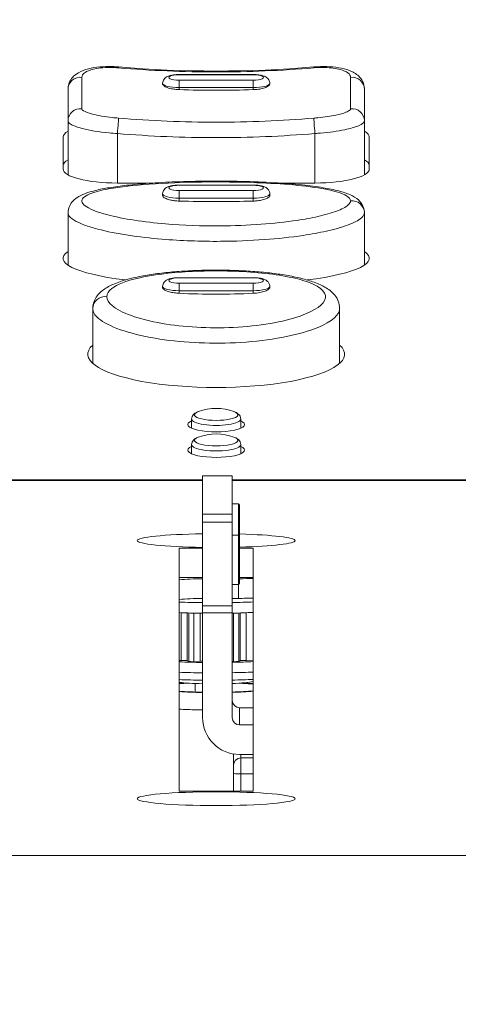
# Model space of a CAD drawing. Units: millimetres. Extents: x 25 to 2075, y 25 to 1460.
# Drawn here: x 951 to 969, y 409 to 449 of the extents above; entities that cross this region are included whole.
import ezdxf

# ---------------------------------------------------------------- set-up
doc = ezdxf.new("R2010")
doc.units = ezdxf.units.MM
doc.header["$LTSCALE"] = 5
for name, color, linetype, lineweight in [('Dimensions(A H Standard)', 7, 'Continuous', 9), ('Visible Edges(A H Standard)', 7, 'Continuous', 18), ('Visible Tangent Edges(A H Standard)', 7, 'Continuous', 18)]:
    doc.layers.add(name, color=color, linetype=linetype, lineweight=lineweight)
doc.styles.add('DEFAULT-A H Standard', font='arial_1.ttf')
doc.dimstyles.new('DEFAULT', dxfattribs={"dimscale": 5, "dimtxt": 3, "dimasz": 2.5, "dimexe": 3, "dimexo": 1, "dimgap": 0.75, "dimtad": 1, "dimrnd": 1e-08, "dimzin": 0, "dimdsep": 46, "dimtxsty": 'DEFAULT-A H Standard', "dimcen": 0.09, "dimdle": 10, "dimclrd": 7, "dimclre": 7, "dimclrt": 7, "dimazin": 1, "dimtfac": 0.833333, "dimtofl": 0, "dimtmove": 0, "dimatfit": 3, "dimfxl": 0, "dimtolj": 1, "dimtzin": 0, "dimlwd": -1, "dimlwe": -1, "dimarcsym": 0})

# ---------------------------------------------------------------- blocks, each defined once
blk = doc.blocks.new('*D17')
at = {"layer": 'Defpoints', "color": 0, "linetype": 'Continuous'}
for p in [(1287.922, 414.698), (1839.654, 395.664), (687.02, 362.126), (1613.661, 362.126)]:
    blk.add_point(p, dxfattribs=at)
at = {"layer": 'Dimensions(A H Standard)', "color": 7, "linetype": 'Continuous'}
for p, q in [((1292.903, 415.134), (1850.696, 463.934)), ((1618.661, 362.126), (1855.141, 362.126))]:
    blk.add_line(p, q, dxfattribs=at)
blk.add_arc((687.02, 362.126), 1153.121, 0.621098, 4.378902, dxfattribs=at)
for points in [[(1834.699, 449.998), (1838.852, 450.339), (1835.753, 462.627)], [(1842.157, 374.637), (1837.99, 374.614), (1840.141, 362.126)]]:
    blk.add_solid(points, dxfattribs=at)
at = {"layer": 'Dimensions(A H Standard)', "color": 7, "linetype": 'Continuous', "insert": (1857.07, 436.685), "char_height": 15, "attachment_point": 1, "rotation": 272.5, "style": 'DEFAULT-A H Standard'}
blk.add_mtext('\\A1;5.00°', dxfattribs=at)

msp = doc.modelspace()

# ---------------------------------------------------------------- linework, layer by layer
at = {"layer": 'Visible Edges(A H Standard)'}
for p, q in [((957.34, 446.335), (960.34, 446.335)), ((952.84, 445.754), (952.84, 444.46)), ((956.67, 445.981), (956.67, 445.971)), ((961.011, 445.981), (961.011, 445.971)), ((964.84, 444.46), (964.84, 445.754)), ((952.84, 444.46), (952.84, 442.272)), ((964.84, 444.46), (964.84, 442.272)), ((952.64, 442.509), (952.64, 443.803)), ((965.04, 443.803), (965.04, 442.509)), ((956.269, 441.939), (954.84, 441.939)), ((957.34, 441.858), (960.34, 441.858)), ((962.84, 441.939), (961.411, 441.939)), ((956.67, 441.504), (956.669, 441.44)), ((961.011, 441.504), (961.012, 441.44)), ((952.84, 438.611), (952.84, 440.737)), ((964.84, 438.611), (964.84, 440.737)), ((957.34, 438.105), (960.34, 438.105)), ((956.67, 437.751), (956.669, 437.714)), ((961.011, 437.751), (961.011, 437.714)), ((953.84, 434.633), (953.84, 436.856)), ((963.84, 434.633), (963.84, 436.856)), ((957.844, 432.378), (957.838, 432.01)), ((959.836, 432.378), (959.843, 432.01)), ((957.844, 431.343), (957.838, 430.975)), ((959.836, 431.343), (959.843, 430.975)), ((958.29, 430.078), (958.29, 430.077)), ((958.29, 430.078), (959.49, 430.078)), ((958.29, 428.517), (958.29, 430.077)), ((959.49, 430.077), (959.49, 430.078)), ((959.49, 428.517), (959.49, 430.077)), ((959.49, 428.936), (959.74, 428.936)), ((959.79, 427.622), (959.79, 428.886)), ((958.29, 428.517), (958.29, 428.192)), ((959.49, 428.192), (959.49, 428.517)), ((958.29, 424.805), (958.29, 428.192)), ((959.49, 424.805), (959.49, 428.192)), ((959.49, 427.672), (959.74, 427.672)), ((959.79, 425.722), (959.79, 427.622)), ((957.34, 417.299), (957.34, 427.148)), ((957.34, 427.148), (958.29, 427.148)), ((959.79, 427.148), (960.34, 427.148)), ((960.34, 427.148), (960.34, 417.299)), ((958.29, 425.953), (957.34, 425.953)), ((960.34, 425.953), (959.79, 425.953)), ((959.49, 425.672), (959.74, 425.672)), ((959.74, 425.112), (959.49, 425.112)), ((958.29, 424.805), (958.29, 424.531)), ((958.29, 424.531), (958.29, 420.281)), ((958.29, 424.531), (959.49, 424.531)), ((959.49, 424.531), (959.49, 424.805)), ((959.49, 420.281), (959.49, 424.531)), ((957.34, 422.593), (957.425, 422.597)), ((957.667, 422.586), (957.729, 422.555)), ((957.939, 422.549), (958.195, 422.571)), ((959.49, 422.554), (959.542, 422.549)), ((959.752, 422.555), (959.814, 422.586)), ((960.055, 422.597), (960.34, 422.585)), ((959.904, 421.684), (959.904, 421.686)), ((957.99, 421.316), (957.99, 421.662)), ((958.29, 420.594), (958.04, 420.594)), ((959.79, 420.68), (960.34, 420.68)), ((959.79, 419.982), (960.34, 419.982)), ((959.54, 418.35), (959.54, 418.808)), ((960.34, 418.787), (959.79, 418.787)), ((959.54, 418.35), (959.54, 418.025)), ((959.54, 417.299), (959.54, 418.025)), ((960.34, 417.299), (957.34, 417.299))]:
    msp.add_line(p, q, dxfattribs=at)
for centre, radius, start, end in [((958.84, 430.707), 2.1, 70.0667, 109.9333), ((958.84, 429.672), 2.1, 70.0667, 109.9333), ((959.74, 428.886), 0.05, 0, 90), ((959.74, 427.622), 0.05, 0, 90), ((959.74, 425.722), 0.05, 270, 0)]:
    msp.add_arc(centre, radius, start, end, dxfattribs=at)
for centre, major_axis, ratio, start_param, end_param in [((958.84, 490.282), (45.383, 0), 0.965235, 4.625066, 4.799712), ((954.84, 443.803), (-2.2, 0), 0.258819, 5.853486, 6.283185), ((962.84, 443.803), (2.2, 0), 0.258819, 0, 0.4297), ((954.84, 442.644), (-2.2, 0), 0.258819, 5.853486, 6.283185), ((962.84, 442.644), (2.2, 0), 0.258819, 0, 0.4297), ((954.84, 442.509), (-2.2, 0), 0.258819, 0, 1.570796), ((962.84, 442.509), (2.2, 0), 0.258819, 4.712389, 6.283185), ((958.84, 438.885), (6.2, 0), 0.175329, 2.886905, 4.075822), ((958.84, 438.885), (6.2, 0), 0.175329, 5.348956, 6.537873), ((958.84, 435.003), (5.2, 0), 0.258819, 2.863346, 6.561432), ((958.84, 432.156), (1.15, 0), 0.258819, 2.62034, 6.804438), ((958.84, 431.121), (1.15, 0), 0.258819, 2.62034, 6.804438), ((958.84, 427.453), (-3.2, 0), 0.087156, 4.885122, 7.681249), ((958.84, 427.453), (3.2, 0), 0.087156, 5.013807, 7.552563), ((958.64, 425.735), (-2, 0), 0.087156, 4.888295, 5.419973), ((959.74, 426.083), (2, 0), 0.087156, 4.737392, 5.017082), ((958.64, 424.938), (-2, 0), 0.087156, 4.888295, 5.419973), ((958.74, 425.286), (4, 0), 0.087156, 4.354818, 4.59965), ((958.74, 425.286), (4, 0), 0.087156, 4.901005, 5.123906), ((959.74, 425.286), (-2, 0), 0.087156, 1.570796, 1.875489), ((958.74, 424.788), (3.25, 0), 0.087156, 4.267044, 4.573481), ((958.74, 424.788), (3.25, 0), 0.087156, 4.945257, 5.227128), ((958.74, 422.796), (-3.25, 0), 0.087156, 1.125451, 1.431889), ((957.5, 422.583), (0.17, 0), 0.087156, 0.174533, 2.024582), ((957.852, 422.557), (-0.125, 0), 0.087156, 0.174533, 2.338741), ((958.313, 422.56), (0.17, 0), 0.087156, 1.704079, 2.338741), ((958.74, 422.796), (-3.25, 0), 0.087156, 1.803665, 2.085535), ((959.629, 422.557), (0.125, 0), 0.087156, 3.944444, 6.108652), ((959.981, 422.583), (-0.17, 0), 0.087156, 4.258603, 6.108652), ((958.74, 422.397), (-3.5, 0), 0.087156, 1.159279, 1.441868), ((958.74, 422.397), (-3.5, 0), 0.087156, 1.786757, 2.045576), ((958.74, 422.098), (-3.5, 0), 0.087156, 1.159279, 1.441868), ((958.74, 421.799), (-1.75, 0), 0.087156, 0.643501, 1.310732), ((958.74, 422.098), (-3.5, 0), 0.087156, 1.786757, 2.045576), ((958.74, 421.799), (-1.75, 0), 0.087156, 2.013707, 2.724537), ((958.74, 421.501), (-2.4, 0), 0.087156, 5.210958, 5.335216), ((958.74, 421.501), (-2.25, 0), 0.087156, 5.182283, 5.383967), ((958.74, 421.501), (2.25, 0), 0.087156, 4.040811, 4.511031), ((958.74, 421.501), (2.4, 0), 0.087156, 4.089562, 4.523773), ((958.74, 421.501), (2.25, 0), 0.087156, 5.052226, 5.503466), ((958.74, 421.501), (2.4, 0), 0.087156, 5.030213, 5.442117), ((958.74, 421.501), (-2.25, 0), 0.087156, 3.921312, 4.242495), ((958.74, 421.501), (-2.4, 0), 0.087156, 3.982661, 4.21382), ((959.79, 420.978), (-0.3, 0), 0.996195, 0, 1.570796), ((958.74, 420.803), (-2.5, 0), 0.087156, 0.976411, 1.287002), ((959.79, 420.281), (-1.5, 0), 0.996195, 0, 1.570796), ((959.79, 420.281), (-0.3, 0), 0.996195, 0, 1.570796)]:
    msp.add_ellipse(centre, major_axis=major_axis, ratio=ratio, start_param=start_param, end_param=end_param, dxfattribs=at)
msp.add_ellipse((958.84, 416.994), major_axis=(3.2, 0), ratio=0.087156, dxfattribs=at)
for points, knots in [([(952.84, 445.754), (952.84, 445.842), (952.859, 445.931), (952.924, 446.092), (952.973, 446.163), (953.097, 446.303), (953.177, 446.361), (953.385, 446.482), (953.518, 446.53), (953.807, 446.605), (953.962, 446.63), (954.288, 446.66), (954.46, 446.664), (954.716, 446.656), (954.799, 446.652), (954.882, 446.645)], [0, 0, 0, 0, 0.0199881, 0.0199881, 0.041654, 0.041654, 0.0720024, 0.0720024, 0.1191864, 0.1191864, 0.1663704, 0.1663704, 0.2135543, 0.2135543, 0.2359198, 0.2359198, 0.2359198, 0.2359198]), ([(962.798, 446.645), (962.973, 446.659), (963.149, 446.664), (963.488, 446.654), (963.652, 446.639), (963.96, 446.586), (964.103, 446.55), (964.372, 446.444), (964.499, 446.377), (964.658, 446.223), (964.698, 446.175), (964.785, 446.037), (964.825, 445.934), (964.839, 445.802), (964.84, 445.778), (964.84, 445.754)], [0, 0, 0, 0, 0.0471843, 0.0471843, 0.0943686, 0.0943686, 0.141553, 0.141553, 0.1887373, 0.1887373, 0.2056916, 0.2056916, 0.2304752, 0.2304752, 0.2359216, 0.2359216, 0.2359216, 0.2359216]), ([(956.67, 445.981), (956.67, 446.013), (956.677, 446.044), (956.697, 446.102), (956.712, 446.127), (956.747, 446.174), (956.768, 446.193), (956.819, 446.232), (956.848, 446.247), (956.918, 446.279), (956.96, 446.291), (957.048, 446.311), (957.094, 446.319), (957.19, 446.33), (957.24, 446.333), (957.307, 446.335), (957.324, 446.335), (957.34, 446.335)], [3.14627, 3.14627, 3.14627, 3.14627, 3.234835, 3.234835, 3.333344, 3.333344, 3.462525, 3.462525, 3.670344, 3.670344, 3.983567, 3.983567, 4.296791, 4.296791, 4.610015, 4.610015, 4.712389, 4.712389, 4.712389, 4.712389]), ([(960.34, 446.335), (960.391, 446.335), (960.442, 446.333), (960.54, 446.325), (960.588, 446.319), (960.678, 446.302), (960.721, 446.291), (960.805, 446.261), (960.847, 446.244), (960.91, 446.195), (960.926, 446.18), (960.964, 446.135), (960.986, 446.1), (961.006, 446.032), (961.01, 446.007), (961.011, 445.981)], [4.712389, 4.712389, 4.712389, 4.712389, 5.025613, 5.025613, 5.338837, 5.338837, 5.652061, 5.652061, 5.965284, 5.965284, 6.067902, 6.067902, 6.207514, 6.207514, 6.278508, 6.278508, 6.278508, 6.278508]), ([(952.84, 440.737), (952.84, 440.827), (952.861, 440.917), (952.93, 441.079), (952.979, 441.147), (953.11, 441.288), (953.193, 441.345), (953.483, 441.51), (953.707, 441.578), (954.133, 441.683), (954.319, 441.719), (954.737, 441.788), (954.972, 441.82), (955.5, 441.879), (955.798, 441.906), (956.461, 441.954), (956.829, 441.973), (957.625, 442.004), (958.055, 442.014), (958.947, 442.021), (959.409, 442.017), (960.314, 441.996), (960.758, 441.979), (961.576, 441.931), (961.953, 441.901), (962.615, 441.832), (962.904, 441.795), (963.398, 441.713), (963.608, 441.671), (963.971, 441.575), (964.127, 441.525), (964.39, 441.406), (964.503, 441.345), (964.66, 441.196), (964.706, 441.143), (964.796, 440.992), (964.834, 440.882), (964.84, 440.758), (964.84, 440.747), (964.84, 440.737)], [1.433635, 1.433635, 1.433635, 1.433635, 1.457126, 1.457126, 1.483612, 1.483612, 1.524928, 1.524928, 1.627143, 1.627143, 1.697902, 1.697902, 1.778632, 1.778632, 1.874228, 1.874228, 1.986975, 1.986975, 2.115399, 2.115399, 2.252472, 2.252472, 2.386383, 2.386383, 2.505473, 2.505473, 2.604205, 2.604205, 2.684734, 2.684734, 2.754554, 2.754554, 2.81091, 2.81091, 2.834688, 2.834688, 2.864601, 2.864601, 2.867265, 2.867265, 2.867265, 2.867265]), ([(956.67, 441.504), (956.67, 441.535), (956.677, 441.567), (956.697, 441.624), (956.712, 441.649), (956.747, 441.696), (956.768, 441.715), (956.819, 441.755), (956.848, 441.77), (956.918, 441.801), (956.96, 441.813), (957.048, 441.834), (957.094, 441.841), (957.19, 441.852), (957.24, 441.856), (957.307, 441.857), (957.324, 441.858), (957.34, 441.858)], [0.004677, 0.004677, 0.004677, 0.004677, 0.093243, 0.093243, 0.191752, 0.191752, 0.320932, 0.320932, 0.528751, 0.528751, 0.841975, 0.841975, 1.155199, 1.155199, 1.468422, 1.468422, 1.570796, 1.570796, 1.570796, 1.570796]), ([(960.34, 441.858), (960.391, 441.858), (960.442, 441.855), (960.54, 441.847), (960.588, 441.841), (960.678, 441.824), (960.721, 441.814), (960.805, 441.784), (960.847, 441.766), (960.91, 441.717), (960.926, 441.702), (960.964, 441.657), (960.986, 441.622), (961.006, 441.554), (961.01, 441.529), (961.011, 441.504)], [1.570796, 1.570796, 1.570796, 1.570796, 1.88402, 1.88402, 2.197244, 2.197244, 2.510468, 2.510468, 2.823692, 2.823692, 2.926309, 2.926309, 3.065922, 3.065922, 3.136916, 3.136916, 3.136916, 3.136916]), ([(953.84, 436.856), (953.84, 437.003), (953.884, 437.149), (954.037, 437.416), (954.152, 437.527), (954.402, 437.709), (954.54, 437.782), (954.863, 437.921), (955.053, 437.985), (955.453, 438.093), (955.659, 438.139), (956.09, 438.218), (956.312, 438.251), (956.77, 438.308), (957.006, 438.332), (957.488, 438.369), (957.734, 438.384), (958.231, 438.404), (958.482, 438.409), (958.984, 438.412), (959.235, 438.409), (959.732, 438.394), (959.979, 438.382), (960.461, 438.35), (960.698, 438.329), (961.156, 438.279), (961.378, 438.25), (961.804, 438.181), (962.008, 438.141), (962.396, 438.051), (962.579, 437.999), (962.926, 437.879), (963.088, 437.809), (963.387, 437.639), (963.525, 437.538), (963.696, 437.328), (963.747, 437.247), (963.819, 437.062), (963.84, 436.959), (963.84, 436.856)], [0, 0, 0, 0, 0.071582, 0.071582, 0.161902, 0.161902, 0.250615, 0.250615, 0.350258, 0.350258, 0.441095, 0.441095, 0.527387, 0.527387, 0.611415, 0.611415, 0.694235, 0.694235, 0.776413, 0.776413, 0.858369, 0.858369, 0.940446, 0.940446, 1.023026, 1.023026, 1.106609, 1.106609, 1.191992, 1.191992, 1.280766, 1.280766, 1.376128, 1.376128, 1.475996, 1.475996, 1.526102, 1.526102, 1.576209, 1.576209, 1.576209, 1.576209]), ([(956.67, 437.751), (956.67, 437.783), (956.677, 437.814), (956.697, 437.871), (956.712, 437.896), (956.747, 437.943), (956.768, 437.962), (956.819, 438.002), (956.848, 438.017), (956.918, 438.048), (956.96, 438.06), (957.048, 438.081), (957.094, 438.088), (957.19, 438.099), (957.24, 438.103), (957.307, 438.104), (957.324, 438.105), (957.34, 438.105)], [3.14627, 3.14627, 3.14627, 3.14627, 3.234835, 3.234835, 3.333344, 3.333344, 3.462525, 3.462525, 3.670344, 3.670344, 3.983567, 3.983567, 4.296791, 4.296791, 4.610015, 4.610015, 4.712389, 4.712389, 4.712389, 4.712389]), ([(960.34, 438.105), (960.391, 438.105), (960.442, 438.103), (960.54, 438.094), (960.588, 438.088), (960.678, 438.071), (960.721, 438.061), (960.805, 438.031), (960.847, 438.014), (960.91, 437.964), (960.926, 437.949), (960.964, 437.904), (960.986, 437.869), (961.006, 437.801), (961.01, 437.776), (961.011, 437.751)], [4.712389, 4.712389, 4.712389, 4.712389, 5.025613, 5.025613, 5.338837, 5.338837, 5.652061, 5.652061, 5.965284, 5.965284, 6.067902, 6.067902, 6.207514, 6.207514, 6.278508, 6.278508, 6.278508, 6.278508]), ([(957.844, 432.378), (957.845, 432.413), (957.853, 432.446), (957.879, 432.508), (957.898, 432.535), (957.938, 432.578), (957.959, 432.595), (958.001, 432.624), (958.022, 432.636), (958.067, 432.659), (958.09, 432.668), (958.117, 432.679), (958.121, 432.68), (958.124, 432.681)], [3.1462697, 3.1462697, 3.1462697, 3.1462697, 3.2516206, 3.2516206, 3.3741327, 3.3741327, 3.4971672, 3.4971672, 3.6202017, 3.6202017, 3.7432361, 3.7432361, 3.7614421, 3.7614421, 3.7614421, 3.7614421]), ([(959.556, 432.681), (959.581, 432.673), (959.604, 432.663), (959.649, 432.642), (959.67, 432.63), (959.713, 432.602), (959.733, 432.586), (959.774, 432.545), (959.793, 432.52), (959.825, 432.457), (959.835, 432.418), (959.836, 432.378)], [5.6633358, 5.6633358, 5.6633358, 5.6633358, 5.7863703, 5.7863703, 5.9094048, 5.9094048, 6.0324393, 6.0324393, 6.1554737, 6.1554737, 6.2785082, 6.2785082, 6.2785082, 6.2785082]), ([(957.844, 431.343), (957.845, 431.377), (957.853, 431.411), (957.879, 431.473), (957.898, 431.499), (957.938, 431.543), (957.959, 431.56), (958.001, 431.589), (958.022, 431.601), (958.067, 431.623), (958.09, 431.633), (958.117, 431.643), (958.121, 431.645), (958.124, 431.646)], [3.1462697, 3.1462697, 3.1462697, 3.1462697, 3.2516206, 3.2516206, 3.3741327, 3.3741327, 3.4971672, 3.4971672, 3.6202017, 3.6202017, 3.7432361, 3.7432361, 3.7614421, 3.7614421, 3.7614421, 3.7614421]), ([(959.556, 431.646), (959.581, 431.637), (959.604, 431.628), (959.649, 431.606), (959.67, 431.595), (959.713, 431.567), (959.733, 431.55), (959.774, 431.51), (959.793, 431.485), (959.825, 431.422), (959.835, 431.383), (959.836, 431.343)], [5.6633358, 5.6633358, 5.6633358, 5.6633358, 5.7863703, 5.7863703, 5.9094048, 5.9094048, 6.0324393, 6.0324393, 6.1554737, 6.1554737, 6.2785082, 6.2785082, 6.2785082, 6.2785082])]:
    msp.add_open_spline(points, degree=3, knots=knots, dxfattribs=at)
at = {"layer": 'Visible Tangent Edges(A H Standard)'}
for p, q in [((957.34, 446.335), (957.34, 446.327)), ((957.34, 446.327), (960.34, 446.327)), ((957.34, 446.109), (957.34, 445.807)), ((960.34, 446.109), (957.34, 446.109)), ((960.34, 446.335), (960.34, 446.327)), ((960.34, 445.807), (960.34, 446.109)), ((957.34, 445.807), (960.34, 445.807)), ((957.34, 445.723), (957.34, 445.807)), ((960.34, 445.723), (960.34, 445.807)), ((954.84, 443.946), (954.84, 441.939)), ((962.84, 443.946), (962.84, 441.939)), ((957.34, 441.858), (957.34, 441.849)), ((957.34, 441.849), (960.34, 441.849)), ((960.34, 441.849), (960.34, 441.858)), ((957.34, 441.329), (957.34, 441.631)), ((960.34, 441.631), (957.34, 441.631)), ((957.34, 441.329), (960.34, 441.329)), ((957.34, 441.209), (957.34, 441.329)), ((960.34, 441.329), (960.34, 441.631)), ((960.34, 441.209), (960.34, 441.329)), ((957.34, 438.105), (957.34, 438.096)), ((957.34, 438.096), (960.34, 438.096)), ((960.34, 438.105), (960.34, 438.096)), ((957.34, 437.878), (957.34, 437.576)), ((960.34, 437.878), (957.34, 437.878)), ((960.34, 437.576), (960.34, 437.878)), ((957.34, 437.576), (960.34, 437.576)), ((957.34, 437.473), (957.34, 437.576)), ((960.34, 437.473), (960.34, 437.576)), ((958.29, 430.077), (959.49, 430.077)), ((934.59, 429.918), (958.29, 429.918)), ((958.29, 429.893), (934.59, 429.893)), ((959.49, 429.918), (975.34, 429.918)), ((975.34, 429.893), (959.49, 429.893)), ((959.74, 427.672), (959.74, 428.936)), ((958.29, 428.517), (959.49, 428.517)), ((958.29, 428.192), (959.49, 428.192)), ((959.74, 425.672), (959.74, 427.672)), ((959.74, 425.672), (959.74, 425.112)), ((957.425, 422.597), (957.425, 424.529)), ((957.667, 422.586), (957.667, 424.521)), ((957.729, 422.555), (957.729, 424.519)), ((957.939, 422.549), (957.939, 424.514)), ((958.195, 422.571), (958.195, 424.509)), ((958.29, 424.805), (959.49, 424.805)), ((959.542, 422.549), (959.542, 424.514)), ((959.752, 422.555), (959.752, 424.519)), ((959.814, 422.586), (959.814, 424.521)), ((960.055, 422.597), (960.055, 424.529)), ((959.79, 420.68), (959.79, 419.982)), ((959.84, 418.649), (959.84, 418.787)), ((959.84, 418.649), (959.84, 417.999)), ((960.34, 418.649), (959.84, 418.649)), ((959.84, 417.299), (959.84, 417.999)), ((960.34, 417.999), (959.84, 417.999)), ((221.34, 414.698), (1017.34, 414.698))]:
    msp.add_line(p, q, dxfattribs=at)
for centre, major_axis, ratio, start_param, end_param in [((954.84, 446.146), (0.042, 0.498), 0.022556, 5.891933, 6.283185), ((962.84, 446.146), (-0.042, 0.498), 0.022556, 0, 0.391252), ((953.34, 445.754), (-0.5, 0), 0.9415, 4.593085, 6.283185), ((957.34, 446.218), (-0.421, 0), 0.258819, 4.712389, 7.853982), ((960.34, 446.218), (0.421, 0), 0.258819, 4.712389, 7.853982), ((964.34, 445.754), (0.5, 0), 0.9415, 0, 1.6901), ((957.34, 445.98), (-0.671, 0), 0.258819, 6.278508, 7.853982), ((960.34, 445.98), (0.671, 0), 0.258819, 4.712389, 6.287862), ((953.34, 444.46), (-0.5, 0), 0.983869, 4.593085, 6.283185), ((964.34, 444.46), (0.5, 0), 0.983869, 0, 1.6901), ((954.84, 444.076), (0.042, 0.498), 0.022556, 4.451541, 6.152742), ((962.84, 444.076), (-0.042, 0.498), 0.022556, 0.130443, 1.831644), ((957.34, 441.74), (-0.421, 0), 0.258819, 4.712389, 7.853982), ((960.34, 441.74), (0.421, 0), 0.258819, 4.712389, 7.853982), ((957.34, 441.503), (-0.671, 0), 0.258819, 6.278508, 7.853982), ((960.34, 441.503), (0.671, 0), 0.258819, 4.712389, 6.287862), ((964.34, 440.737), (0.5, 0), 0.965926, 0, 1.690233), ((957.34, 437.987), (-0.421, 0), 0.258819, 4.712389, 7.853982), ((960.34, 437.987), (0.421, 0), 0.258819, 4.712389, 7.853982), ((957.34, 437.75), (-0.671, 0), 0.258819, 6.278508, 7.853982), ((960.34, 437.75), (0.671, 0), 0.258819, 4.712389, 6.287862), ((954.34, 436.856), (-0.5, 0), 0.965926, 4.564307, 6.283185), ((958.84, 432.549), (0.88, 0), 0.258819, 2.521743, 6.903035), ((958.84, 432.377), (-0.996, 0), 0.258819, 6.278508, 9.429455), ((958.84, 431.342), (-0.996, 0), 0.258819, 6.278508, 9.429455), ((958.84, 431.514), (0.88, 0), 0.258819, 2.521743, 6.903035), ((959.84, 418.35), (-0.3, 0), 0.996195, 4.712389, 6.283185), ((959.84, 418.025), (-0.3, 0), 0.087156, 0, 1.570796)]:
    msp.add_ellipse(centre, major_axis=major_axis, ratio=ratio, start_param=start_param, end_param=end_param, dxfattribs=at)
for points, knots in [([(953.4, 446.221), (953.4, 446.254), (953.409, 446.286), (953.46, 446.367), (953.515, 446.413), (953.693, 446.506), (953.83, 446.549), (954.206, 446.615), (954.462, 446.629), (954.777, 446.614), (954.831, 446.611), (954.883, 446.607)], [0, 0, 0, 0, 0.0297656, 0.0297656, 0.0773907, 0.0773907, 0.1393032, 0.1393032, 0.2197895, 0.2197895, 0.2359198, 0.2359198, 0.2359198, 0.2359198]), ([(954.883, 446.607), (956.199, 446.495), (957.52, 446.44), (960.161, 446.44), (961.481, 446.495), (962.797, 446.607)], [0, 0, 0, 0, 0.4005073, 0.4005073, 0.8010146, 0.8010146, 0.8010146, 0.8010146]), ([(962.797, 446.607), (962.95, 446.619), (963.103, 446.624), (963.482, 446.613), (963.696, 446.585), (964.129, 446.465), (964.281, 446.348), (964.281, 446.221)], [0, 0, 0, 0, 0.0464897, 0.0464897, 0.1208731, 0.1208731, 0.2359216, 0.2359216, 0.2359216, 0.2359216]), ([(953.4, 444.948), (953.4, 445.095), (953.4, 445.275), (953.4, 445.7), (953.4, 445.945), (953.4, 446.221)], [0, 0, 0, 0, 0.2502796, 0.2502796, 0.5005592, 0.5005592, 0.5005592, 0.5005592]), ([(964.281, 446.221), (964.281, 445.945), (964.281, 445.7), (964.281, 445.275), (964.281, 445.095), (964.281, 444.948)], [0, 0, 0, 0, 0.2502796, 0.2502796, 0.5005592, 0.5005592, 0.5005592, 0.5005592]), ([(956.67, 445.971), (956.669, 445.957), (956.673, 445.943), (956.696, 445.899), (956.729, 445.87), (956.826, 445.817), (956.888, 445.793), (956.996, 445.765), (957.032, 445.758), (957.07, 445.751), (957.134, 445.74), (957.201, 445.731), (957.293, 445.725), (957.317, 445.724), (957.34, 445.723)], [0.3451708, 0.3451708, 0.3451708, 0.3451708, 0.3575826, 0.3575826, 0.3844249, 0.3844249, 0.4111774, 0.4111774, 0.4236228, 0.4236228, 0.4236228, 0.4444395, 0.4444395, 0.4515015, 0.4515015, 0.4515015, 0.4515015]), ([(960.34, 445.723), (960.393, 445.725), (960.445, 445.729), (960.568, 445.742), (960.636, 445.754), (960.774, 445.787), (960.839, 445.81), (960.939, 445.861), (960.973, 445.888), (961.005, 445.935), (961.011, 445.953), (961.011, 445.971)], [0.2405877, 0.2405877, 0.2405877, 0.2405877, 0.2563668, 0.2563668, 0.2784915, 0.2784915, 0.3053757, 0.3053757, 0.3308056, 0.3308056, 0.3469364, 0.3469364, 0.3469364, 0.3469364]), ([(954.883, 444.57), (954.799, 444.577), (954.715, 444.585), (954.329, 444.628), (954.043, 444.677), (953.66, 444.774), (953.535, 444.82), (953.422, 444.894), (953.4, 444.922), (953.4, 444.948)], [0, 0, 0, 0, 0.0255822, 0.0255822, 0.1190656, 0.1190656, 0.1909759, 0.1909759, 0.2359198, 0.2359198, 0.2359198, 0.2359198]), ([(964.281, 444.948), (964.281, 444.931), (964.271, 444.913), (964.221, 444.865), (964.166, 444.834), (963.989, 444.766), (963.852, 444.728), (963.478, 444.65), (963.224, 444.612), (962.907, 444.579), (962.852, 444.574), (962.797, 444.57)], [0, 0, 0, 0, 0.0296879, 0.0296879, 0.0771884, 0.0771884, 0.1389392, 0.1389392, 0.2192152, 0.2192152, 0.2359197, 0.2359197, 0.2359197, 0.2359197]), ([(952.84, 444.46), (952.84, 444.42), (952.87, 444.379), (953.023, 444.272), (953.191, 444.207), (953.707, 444.074), (954.093, 444.012), (954.614, 443.963), (954.727, 443.954), (954.84, 443.946)], [-0.2359198, -0.2359198, -0.2359198, -0.2359198, -0.1909759, -0.1909759, -0.1190656, -0.1190656, -0.0255822, -0.0255822, 0, 0, 0, 0]), ([(962.797, 444.57), (961.481, 444.458), (960.161, 444.403), (957.52, 444.403), (956.199, 444.458), (954.883, 444.57)], [0, 0, 0, 0, 0.4005073, 0.4005073, 0.8010146, 0.8010146, 0.8010146, 0.8010146]), ([(962.84, 443.946), (962.914, 443.951), (962.988, 443.957), (963.415, 443.992), (963.759, 444.04), (964.263, 444.144), (964.447, 444.196), (964.686, 444.292), (964.76, 444.336), (964.827, 444.407), (964.84, 444.433), (964.84, 444.46)], [-0.2359197, -0.2359197, -0.2359197, -0.2359197, -0.2192152, -0.2192152, -0.1389392, -0.1389392, -0.0771884, -0.0771884, -0.0296879, -0.0296879, 0, 0, 0, 0]), ([(954.84, 443.946), (956.17, 443.834), (957.505, 443.778), (960.175, 443.778), (961.51, 443.834), (962.84, 443.946)], [-0.8010146, -0.8010146, -0.8010146, -0.8010146, -0.4005073, -0.4005073, 0, 0, 0, 0]), ([(964.281, 441.217), (964.281, 441.162), (964.248, 441.106), (964.091, 440.962), (963.922, 440.876), (963.497, 440.719), (963.239, 440.647), (962.695, 440.524), (962.409, 440.472), (961.651, 440.357), (961.161, 440.304), (960.115, 440.227), (959.558, 440.205), (958.256, 440.197), (957.51, 440.224), (955.924, 440.358), (955.083, 440.481), (954.247, 440.704), (954.092, 440.752), (953.672, 440.91), (953.468, 441.031), (953.357, 441.281), (953.482, 441.404), (953.924, 441.582), (954.187, 441.647), (954.963, 441.789), (955.529, 441.849), (956.802, 441.943), (957.521, 441.97), (958.996, 441.99), (959.754, 441.981), (961.502, 441.912), (962.494, 441.836), (963.629, 441.619), (963.94, 441.531), (964.223, 441.359), (964.281, 441.289), (964.281, 441.217)], [0, 0, 0, 0, 0.06471, 0.06471, 0.168246, 0.168246, 0.274352, 0.274352, 0.374575, 0.374575, 0.530844, 0.530844, 0.700687, 0.700687, 0.926845, 0.926845, 1.19938, 1.19938, 1.267634, 1.267634, 1.408321, 1.408321, 1.558567, 1.558567, 1.677029, 1.677029, 1.869284, 1.869284, 2.090056, 2.090056, 2.318952, 2.318952, 2.63274, 2.63274, 2.781434, 2.781434, 2.867265, 2.867265, 2.867265, 2.867265]), ([(956.669, 441.44), (956.668, 441.421), (956.676, 441.402), (956.714, 441.356), (956.754, 441.33), (956.861, 441.284), (956.926, 441.264), (957.021, 441.244), (957.043, 441.24), (957.065, 441.236), (957.123, 441.226), (957.185, 441.219), (957.279, 441.212), (957.31, 441.21), (957.34, 441.209)], [0.3459085, 0.3459085, 0.3459085, 0.3459085, 0.3639343, 0.3639343, 0.3906909, 0.3906909, 0.4165454, 0.4165454, 0.4237839, 0.4237839, 0.4237839, 0.4430053, 0.4430053, 0.4522452, 0.4522452, 0.4522452, 0.4522452]), ([(960.34, 441.209), (960.355, 441.21), (960.37, 441.21), (960.445, 441.214), (960.505, 441.22), (960.634, 441.238), (960.702, 441.251), (960.825, 441.286), (960.879, 441.307), (960.963, 441.354), (960.991, 441.38), (961.009, 441.417), (961.012, 441.428), (961.012, 441.44)], [0.2414896, 0.2414896, 0.2414896, 0.2414896, 0.2458853, 0.2458853, 0.2641274, 0.2641274, 0.2871477, 0.2871477, 0.3117094, 0.3117094, 0.3369988, 0.3369988, 0.3478038, 0.3478038, 0.3478038, 0.3478038]), ([(952.842, 440.737), (952.841, 440.71), (952.846, 440.683), (952.925, 440.506), (953.176, 440.361), (953.665, 440.179), (953.844, 440.124), (954.791, 439.874), (955.707, 439.745), (957.417, 439.602), (958.215, 439.573), (959.608, 439.581), (960.205, 439.604), (961.331, 439.687), (961.861, 439.743), (962.691, 439.868), (963.006, 439.925), (963.615, 440.061), (963.909, 440.141), (964.403, 440.322), (964.606, 440.423), (964.8, 440.599), (964.84, 440.669), (964.84, 440.737)], [-1.433635, -1.433635, -1.433635, -1.433635, -1.408321, -1.408321, -1.267634, -1.267634, -1.19938, -1.19938, -0.926845, -0.926845, -0.700687, -0.700687, -0.530844, -0.530844, -0.374575, -0.374575, -0.274352, -0.274352, -0.168246, -0.168246, -0.06471, -0.06471, 0, 0, 0, 0]), ([(954.414, 437.333), (954.414, 437.449), (954.481, 437.56), (954.82, 437.83), (955.193, 437.976), (956.249, 438.218), (956.963, 438.306), (958.55, 438.394), (959.429, 438.388), (961.067, 438.271), (961.817, 438.156), (962.98, 437.806), (963.308, 437.552), (963.219, 437.03), (962.853, 436.765), (961.558, 436.314), (960.577, 436.142), (958.55, 436.044), (957.519, 436.103), (955.696, 436.415), (954.954, 436.686), (954.484, 437.094), (954.414, 437.216), (954.414, 437.333)], [0, 0, 0, 0, 0.150306, 0.150306, 0.390794, 0.390794, 0.661249, 0.661249, 0.948368, 0.948368, 1.248097, 1.248097, 1.598628, 1.598628, 1.925387, 1.925387, 2.285793, 2.285793, 2.623224, 2.623224, 2.998521, 2.998521, 3.152413, 3.152413, 3.152413, 3.152413]), ([(956.669, 437.714), (956.669, 437.706), (956.67, 437.698), (956.678, 437.678), (956.685, 437.666), (956.717, 437.631), (956.748, 437.61), (956.831, 437.568), (956.885, 437.549), (957.005, 437.516), (957.071, 437.502), (957.206, 437.482), (957.273, 437.476), (957.34, 437.473)], [0.1054222, 0.1054222, 0.1054222, 0.1054222, 0.1131997, 0.1131997, 0.1250327, 0.1250327, 0.1465743, 0.1465743, 0.169311, 0.169311, 0.1914218, 0.1914218, 0.2116806, 0.2116806, 0.2116806, 0.2116806]), ([(960.34, 437.473), (960.43, 437.477), (960.519, 437.487), (960.682, 437.516), (960.756, 437.536), (960.88, 437.581), (960.929, 437.606), (960.98, 437.648), (960.993, 437.662), (961.007, 437.687), (961.01, 437.698), (961.011, 437.71), (961.011, 437.712), (961.011, 437.714)], [0, 0, 0, 0, 0.0269216, 0.0269216, 0.0533898, 0.0533898, 0.0800381, 0.0800381, 0.0943631, 0.0943631, 0.1042187, 0.1042187, 0.1063305, 0.1063305, 0.1063305, 0.1063305]), ([(957.34, 437.473), (957.85, 437.448), (958.351, 437.436), (959.33, 437.436), (959.831, 437.448), (960.34, 437.473)], [5.7964538, 5.7964538, 5.7964538, 5.7964538, 5.9432619, 5.9432619, 6.09007, 6.09007, 6.09007, 6.09007]), ([(953.84, 436.856), (953.84, 436.723), (953.919, 436.588), (954.45, 436.131), (955.289, 435.83), (957.348, 435.483), (958.512, 435.418), (960.802, 435.527), (961.91, 435.717), (963.373, 436.22), (963.787, 436.515), (963.839, 436.817), (963.84, 436.836), (963.84, 436.856)], [-3.152413, -3.152413, -3.152413, -3.152413, -2.998521, -2.998521, -2.623224, -2.623224, -2.285793, -2.285793, -1.925387, -1.925387, -1.598628, -1.598628, -1.576209, -1.576209, -1.576209, -1.576209])]:
    msp.add_open_spline(points, degree=3, knots=knots, dxfattribs=at)
for points in [[(957.34, 445.723), (958.34, 445.691), (959.341, 445.691), (960.34, 445.723)], [(957.34, 441.209), (958.34, 441.177), (959.341, 441.177), (960.34, 441.209)]]:
    msp.add_open_spline(points, degree=3, dxfattribs=at)

# ---------------------------------------------------------------- dimensions: what is measured, and where the dimension line sits
at = {"layer": 'Dimensions(A H Standard)', "color": 7, "linetype": 'Continuous'}
dim = msp.add_angular_dim_3p(base=(1839.654, 395.664), center=(687.02, 362.126), p1=(1613.661, 362.126), p2=(1287.922, 414.698), dimstyle='DEFAULT', override={"dimgap": 0.75, "dimadec": 2, "dimtol": 0, "dimlim": 0, "dimtp": 0, "dimtm": 0, "dimtdec": 2}, dxfattribs=at)
dim.commit()
dim.dimension.update_dxf_attribs({"geometry": '*D17', "text_midpoint": (1839.044, 412.424), "dimtype": 165})

doc.saveas('drawing.dxf')
